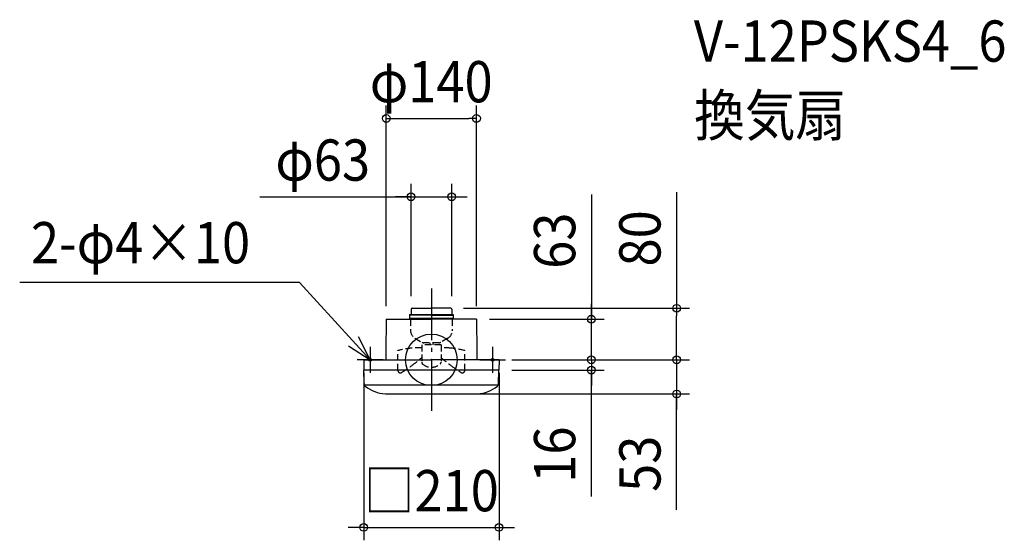
# Model space of a CAD drawing. Extents: x -639 to 889, y -280 to 528.
import ezdxf
from ezdxf.enums import TextEntityAlignment as Align

# ---------------------------------------------------------------- set-up
doc = ezdxf.new("R2010")
doc.units = 0
doc.header["$LTSCALE"] = 20
doc.header["$PDMODE"] = 3
doc.header["$PDSIZE"] = -2
doc.linetypes.add('DASHDOT', pattern=[5.5, 4, -0.6, 0.3, -0.6])
doc.linetypes.add('DASHED', pattern=[0.75, 0.5, -0.25])
doc.layers.get('DEFPOINTS').update_dxf_attribs({"linetype": 'CONTINUOUS'})
for name, color, linetype in [('ARRANGE', 1, 'CONTINUOUS'), ('BASIS', 6, 'DASHDOT'), ('DETAIL', 5, 'CONTINUOUS'), ('ETC', 61, 'CONTINUOUS'), ('FIX', 11, 'CONTINUOUS'), ('NOTE', 4, 'CONTINUOUS'), ('OUTLINE', 3, 'CONTINUOUS'), ('SIZE', 30, 'CONTINUOUS')]:
    doc.layers.add(name, color=color, linetype=linetype)
doc.styles.get("Standard").update_dxf_attribs({"font": 'SIMPLEX.shx', "width": 0.9, "height": 64, "bigfont": 'BIGFONT.shx'})

msp = doc.modelspace()

# ---------------------------------------------------------------- linework, layer by layer
at = {"layer": 'ARRANGE', "color": 1, "linetype": 'CONTINUOUS'}
msp.add_circle((0, 0), 40, dxfattribs=at)
msp.add_point((0, 0), dxfattribs=at)
at = {"layer": 'BASIS', "color": 6, "linetype": 'DASHDOT'}
msp.add_line((0, 110.639047), (0, -80.277587), dxfattribs=at)
at = {"layer": 'DEFPOINTS', "color": 30, "linetype": 'CONTINUOUS'}
for p in [(70, 374.456513), (31.5, 252.935319), (-31.5, 78.5), (30, 80), (31.5, 78.5), (380.52518, 80), (-70, 63), (70, 63), (70, 63), (248.195195, 63), (-105, 0), (105, 0), (105, 0), (105, 0), (105, 0), (105, 0), (104.721119, -16), (248.195195, -16), (0, -53), (380.52518, -53), (105, -260.007891)]:
    msp.add_point(p, dxfattribs=at)
at = {"layer": 'DETAIL', "color": 5, "linetype": 'CONTINUOUS'}
for p, q in [((-31.5, 78.5), (-31.5, 70.5)), ((-30, 80), (0, 80)), ((30, 80), (0, 80)), ((31.5, 78.5), (31.5, 70.5)), ((-70, 63), (-70.440707, 12.5)), ((-70, 63), (0, 63)), ((-33.8, 70.5), (33.8, 70.5)), ((-33.8, 70.5), (-33.8, 63)), ((0, 69.5), (-33.8, 69.5)), ((-33.8, 64.5), (33.8, 64.5)), ((0, 69.5), (33.3, 69.5)), ((34.3, 63), (0, 63)), ((24.324996, 69.5), (33.8, 69.5)), ((29.345833, 69.5), (30.938602, 69.5)), ((33.8, 70.5), (33.8, 63)), ((39.7, 63), (34.3, 63)), ((70, 63), (39.7, 63)), ((70, 63), (70.440707, 12.5)), ((-105, 0), (-104.720719, -16)), ((-105, 0), (0, 0)), ((-70.440707, 12.5), (-70.549793, 0)), ((105, 0), (0, 0)), ((70.440707, 12.5), (70.549793, 0)), ((105, 0), (104.720719, -16)), ((104.721119, -16), (-104.721119, -16)), ((-104.360543, -36.907396), (-104.721119, -16)), ((104.360543, -36.907396), (104.721119, -16)), ((103.779125, -39.21875), (-103.779125, -39.21875))]:
    msp.add_line(p, q, dxfattribs=at)
at = {"layer": 'DETAIL', "color": 5, "linetype": 'DASHED'}
for p, q in [((-32.482599, 62.504363), (-32.331539, 45.194605)), ((32.482599, 62.504363), (32.331539, 45.194605)), ((-25.582087, 33.621091), (-14.524366, 27.236868)), ((25.582087, 33.621091), (14.524366, 27.236868)), ((-15, 23), (-15, -3.747807)), ((15, 23), (-15, 23)), ((11.774352, 26.5), (-11.774352, 26.5)), ((-2.5, 26.5), (-2.5, 23)), ((2.5, 26.5), (2.5, 23)), ((15, 23), (15, -3.747807)), ((-52.074472, -16.117889), (-52.074472, 14.315121)), ((52.074472, -16.117889), (52.074472, 14.315121))]:
    msp.add_line(p, q, dxfattribs=at)
at = {"layer": 'DETAIL', "color": 5, "linetype": 'CONTINUOUS'}
for centre, radius, start, end in [((-30, 78.5), 1.5, 90, 180), ((30, 78.5), 1.5, 0, 90), ((-32.98258, 62.5), 0.5, 0.5, 90), ((-99.111342, -36.815771), 5.25, 181, 229.97312), ((-70.686366, -3.398027), 49.121595, 229.653871, 269.204691), ((70.686366, -3.398027), 49.121595, 270.795309, 310.346129), ((99.111342, -36.815771), 5.25, 310.02688, 359), ((-84.669674, -50.109941), 0.39375, 253.589288, 290.047984), ((0, 5197), 5250, 269.221101, 270.778899)]:
    msp.add_arc(centre, radius, start, end, dxfattribs=at)
at = {"layer": 'DETAIL', "color": 5, "linetype": 'DASHED'}
for centre, radius, start, end in [((32.98258, 62.5), 0.5, 90, 179.5), ((-18.832053, 45.312414), 13.5, 180.5, 239.99983), ((18.832053, 45.312414), 13.5, 300.00017, 359.5), ((-17.291462, -118.66952), 137.458257, 95.304788, 104.657723), ((-20, -106.65), 125.24984, 87.712132, 94.579393), ((-11.774352, 32), 5.5, 239.99983, 270), ((11.774352, 32), 5.5, 270, 300.00017), ((20, -106.65), 125.24984, 85.420607, 92.287868), ((17.291462, -118.66952), 137.458257, 75.342277, 84.695212), ((-163.447714, 172.178571), 224.697985, 306.434123, 311.349801), ((163.447714, 172.178571), 224.697985, 228.650199, 233.565877), ((-203.124476, 227.450694), 292.731984, 302.479867, 306.257095), ((-11, -3.747807), 4, 180, 232.330113), ((0, 10.5), 22, 232.330113, 307.669887), ((11, -3.747807), 4, 307.669887, 0), ((203.124476, 227.450694), 292.731984, 233.742905, 237.520133), ((-48.074472, -16.117889), 4, 180, 302.479867), ((48.074472, -16.117889), 4, 237.520133, 0)]:
    msp.add_arc(centre, radius, start, end, dxfattribs=at)
at = {"layer": 'FIX', "color": 11, "linetype": 'CONTINUOUS'}
for centre in [(-95, 0), (95, 0)]:
    msp.add_circle(centre, 2, dxfattribs=at)
at = {"layer": 'NOTE', "color": 4, "linetype": 'CONTINUOUS'}
for p, q in [((-204.744107, 119.790946), (-638.698087, 119.790946)), ((-95, 0), (-204.744107, 119.790946)), ((-95, 0), (-113.142245, 35.649109)), ((-128.536199, 21.801911), (-95, 0)), ((-95, 20), (-95, -20)), ((95, 20), (95, -20)), ((-75, 0), (-115, 0)), ((75, 0), (115, 0))]:
    msp.add_line(p, q, dxfattribs=at)
at = {"layer": 'OUTLINE', "color": 3, "linetype": 'CONTINUOUS'}
for p, q in [((-31.5, 78.5), (-31.5, 70.5)), ((-30, 80), (0, 80)), ((30, 80), (0, 80)), ((31.5, 78.5), (31.5, 70.5)), ((-70, 63), (-70.440707, 12.5)), ((-70, 63), (0, 63)), ((-33.8, 70.5), (33.8, 70.5)), ((-33.8, 70.5), (-33.8, 63)), ((34.3, 63), (0, 63)), ((33.8, 70.5), (33.8, 63)), ((39.7, 63), (34.3, 63)), ((70, 63), (39.7, 63)), ((70, 63), (70.440707, 12.5)), ((-105, 0), (0, 0)), ((-105, 0), (-104.720719, -16)), ((-70.440707, 12.5), (-70.549793, 0)), ((105, 0), (0, 0)), ((70.440707, 12.5), (70.549793, 0)), ((105, 0), (104.720719, -16)), ((104.721119, -16), (-104.721119, -16)), ((-104.360543, -36.907396), (-104.721119, -16)), ((104.360543, -36.907396), (104.721119, -16)), ((103.779125, -39.21875), (-103.779125, -39.21875))]:
    msp.add_line(p, q, dxfattribs=at)
for centre, radius, start, end in [((-30, 78.5), 1.5, 90, 180), ((30, 78.5), 1.5, 0, 90), ((-99.111342, -36.815771), 5.25, 181, 229.97312), ((-70.686366, -3.398027), 49.121595, 229.653871, 269.204691), ((70.686366, -3.398027), 49.121595, 270.795309, 310.346129), ((99.111342, -36.815771), 5.25, 310.02688, 359), ((-84.669674, -50.109941), 0.39375, 253.589288, 290.047984), ((0, 5197), 5250, 269.221101, 270.778899)]:
    msp.add_arc(centre, radius, start, end, dxfattribs=at)
at = {"layer": 'SIZE', "color": 30, "linetype": 'CONTINUOUS'}
for p, q in [((-70, 83), (-70, 394.456513)), ((70, 83), (70, 394.456513)), ((-70, 374.456513), (-58, 374.456513)), ((-58, 374.456513), (58, 374.456513)), ((70, 374.456513), (58, 374.456513)), ((-31.5, 98.5), (-31.5, 272.935319)), ((31.5, 98.5), (31.5, 272.935319)), ((380.52518, 260.017725), (380.52518, 80)), ((-266.241438, 252.935319), (-31.5, 252.935319)), ((-43.5, 252.935319), (-55.5, 252.935319)), ((-31.5, 252.935319), (-43.5, 252.935319)), ((-31.5, 252.935319), (31.5, 252.935319)), ((-31.5, 252.935319), (31.5, 252.935319)), ((31.5, 252.935319), (43.5, 252.935319)), ((43.5, 252.935319), (55.5, 252.935319)), ((248.195195, 256.467934), (248.195195, 63)), ((50, 80), (400.52518, 80)), ((248.195195, 75), (248.195195, 87)), ((380.52518, 80), (380.52518, 68)), ((90, 63), (268.195195, 63)), ((248.195195, 63), (248.195195, 75)), ((248.195195, 0), (248.195195, 63)), ((248.195195, 0), (248.195195, 63)), ((380.52518, 12), (380.52518, 68)), ((248.195195, 12), (248.195195, 24)), ((380.52518, 12), (380.52518, 24)), ((125, 0), (268.195195, 0)), ((125, 0), (268.195195, 0)), ((125, 0), (400.52518, 0)), ((125, 0), (400.52518, 0)), ((248.195195, 0), (248.195195, 12)), ((248.195195, 0), (248.195195, -16)), ((248.195195, 0), (248.195195, -16)), ((248.195195, 0), (248.195195, -12)), ((380.52518, 0), (380.52518, 12)), ((380.52518, 0), (380.52518, 12)), ((380.52518, 0), (380.52518, -53)), ((380.52518, 0), (380.52518, -53)), ((248.195195, -12), (248.195195, -24)), ((-105, -20), (-105, -280.007891)), ((105, -20), (105, -280.007891)), ((124.721119, -16), (268.195195, -16)), ((248.195195, -211.837585), (248.195195, -16)), ((248.195195, -16), (248.195195, -28)), ((248.195195, -28), (248.195195, -40)), ((20, -53), (400.52518, -53)), ((380.52518, -232.893895), (380.52518, -53)), ((380.52518, -53), (380.52518, -65)), ((380.52518, -65), (380.52518, -77)), ((-117, -260.007891), (-129, -260.007891)), ((-105, -260.007891), (-117, -260.007891)), ((-105, -260.007891), (105, -260.007891)), ((105, -260.007891), (117, -260.007891)), ((117, -260.007891), (129, -260.007891))]:
    msp.add_line(p, q, dxfattribs=at)
for centre in [(-70, 374.456513), (70, 374.456513), (-31.5, 252.935319), (31.5, 252.935319), (380.52518, 80), (248.195195, 63), (248.195195, 0), (248.195195, 0), (380.52518, 0), (380.52518, 0), (248.195195, -16), (380.52518, -53), (-105, -260.007891), (105, -260.007891)]:
    msp.add_circle(centre, 6, dxfattribs=at)

# ---------------------------------------------------------------- texts
at = {"layer": 'ETC', "color": 61, "linetype": 'CONTINUOUS', "width": 0.9}
for s, p in [('V-12PSKS4_6', (407.262725, 462.546321)), ('換気扇', (407.753492, 347.263454))]:
    msp.add_text(s, height=64, dxfattribs=at).set_placement(p)
at = {"layer": 'NOTE', "color": 4, "linetype": 'CONTINUOUS', "width": 0.9}
msp.add_text('2-φ4×10', height=64, dxfattribs=at).set_placement((-621.192493, 149.730223))
at = {"layer": 'SIZE', "color": 30, "linetype": 'CONTINUOUS', "width": 0.9}
for s, p in [('φ140', (-0.221001, 399.456513)), ('φ63', (-168.555724, 277.935319)), ('□210', (0, -235.007891))]:
    msp.add_text(s, height=64, dxfattribs=at).set_placement(p, align=Align.CENTER)
for s, p in [('63', (223.195195, 184.839362)), ('80', (355.52518, 188.389154)), ('16', (223.195195, -147.066157)), ('53', (355.52518, -161.265323))]:
    msp.add_text(s, height=64, rotation=90, dxfattribs=at).set_placement(p, align=Align.CENTER)

doc.saveas('drawing.dxf')
